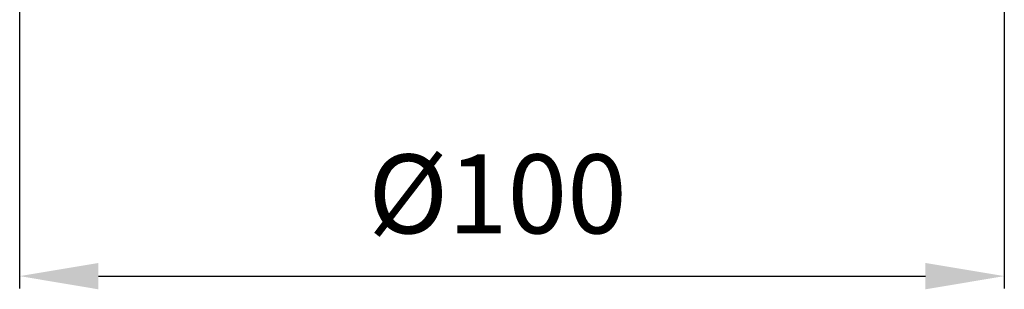
# Model space of a CAD drawing. Units: millimetres. Extents: x 12 to 575, y 0 to 1037.
# Drawn here: x 122 to 222, y 93 to 120 of the extents above; entities that cross this region are included whole.
import ezdxf

# ---------------------------------------------------------------- set-up
doc = ezdxf.new("R2010")
doc.units = ezdxf.units.MM
doc.layers.add('COTAS', color=250, linetype='Continuous', lineweight=9)
doc.styles.get("Standard").update_dxf_attribs({"font": 'arial.ttf'})
doc.dimstyles.new('ISO-25', dxfattribs={"dimtxt": 4, "dimasz": 2.5, "dimexe": 1.25, "dimexo": 0.625, "dimtad": 1, "dimdec": 0, "dimtxsty": 'Standard', "dimcen": 2.5, "dimadec": 0, "dimazin": 0, "dimtfac": 1, "dimtdec": 0, "dimtmove": 0, "dimatfit": 3, "dimfxl": 1, "dimarcsym": 0})

# ---------------------------------------------------------------- blocks, each defined once
blk = doc.blocks.new('*D31')
at = {"layer": 'COTAS', "color": 0, "lineweight": -2}
for p, q in [((121.58, 172.78), (121.58, 92.78)), ((221.58, 172.78), (221.58, 92.78)), ((129.58, 94.03), (213.58, 94.03))]:
    blk.add_line(p, q, dxfattribs=at)
at = {"layer": 'COTAS', "color": 0}
for points in [[(129.58, 95.36), (129.58, 92.69), (121.58, 94.03)], [(213.58, 92.69), (213.58, 95.36), (221.58, 94.03)]]:
    blk.add_solid(points, dxfattribs=at)
at = {"layer": 'Defpoints', "color": 0}
for p in [(121.58, 173.41), (221.58, 173.41), (221.58, 94.03)]:
    blk.add_point(p, dxfattribs=at)
at = {"layer": 'COTAS', "color": 0, "insert": (170.11, 101.33), "char_height": 8, "attachment_point": 5}
blk.add_mtext('Ø100', dxfattribs=at)

msp = doc.modelspace()

# ---------------------------------------------------------------- dimensions: what is measured, and where the dimension line sits
at = {"layer": 'COTAS'}
dim = msp.add_linear_dim(base=(221.58, 94.03), p1=(121.58, 173.41), p2=(221.58, 173.41), text='Ø<>', dimstyle='ISO-25', override={"dimtxt": 8, "dimasz": 8, "dimgap": 3}, dxfattribs=at)
dim.commit()
dim.dimension.update_dxf_attribs({"geometry": '*D31', "text_midpoint": (170.11, 94.03), "dimtype": 160})

doc.saveas('drawing.dxf')
